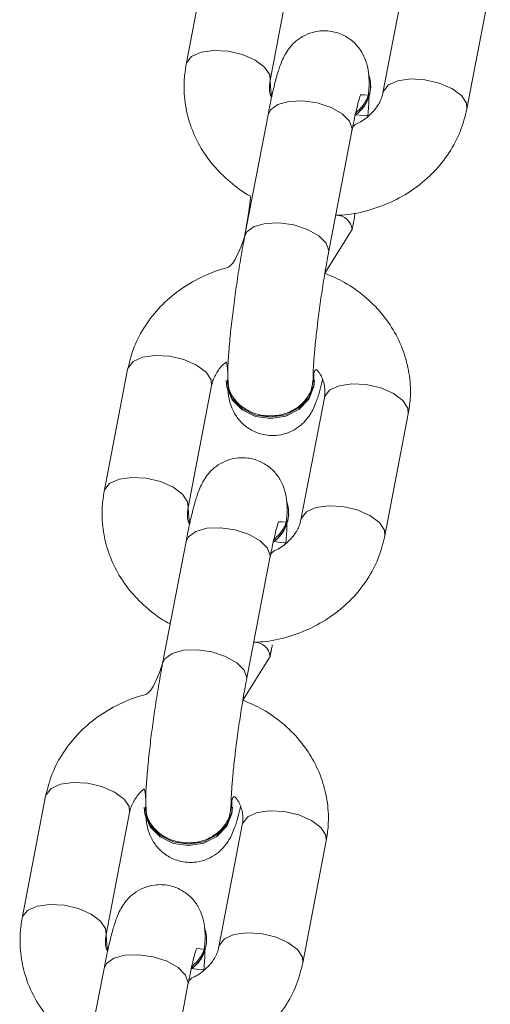
# Model space of a CAD drawing. Units: millimetres. Extents: x -196 to 740, y 32 to 606.
# Drawn here: x 390 to 394, y 174 to 181 of the extents above; entities that cross this region are included whole.
import ezdxf

# ---------------------------------------------------------------- set-up
doc = ezdxf.new("R2010")
doc.units = ezdxf.units.MM

# ---------------------------------------------------------------- blocks, each defined once
blk = doc.blocks.new('0518 2d')
at = {"color": 7, "linetype": 'Continuous', "lineweight": 18}
for p, q in [((10.97671263655996, 19.25254295560944), (10.97342272838926, 19.2354101965152)), ((10.98520743092871, 19.23314712736237), (10.98849733909941, 19.25027988645661)), ((11.0043311937747, 19.24855397436249), (11.00104131540632, 19.23142121526826)), ((11.01282601794576, 19.229158384534), (11.01611589631414, 19.24629114362824)), ((10.99932452282286, 19.23219512197602), (10.99932419499731, 19.23239324781525)), ((10.98491459330892, 19.2283472845279), (10.98162468513823, 19.21121452543366)), ((10.99340938767767, 19.20895169469941), (10.99669929584837, 19.22608445379365)), ((10.99289258560514, 19.2060711214267), (10.99672158798551, 19.21220038625825)), ((10.96519800266599, 19.19257829877961), (10.9619080944953, 19.17544553968537)), ((10.97902449211454, 19.19103430006135), (10.97902449211454, 19.19103430006135)), ((10.991424493402, 19.19105408880341), (10.991424493402, 19.19105408880341)), ((10.97369279703474, 19.17318270895112), (10.97698270520544, 19.19031546804536)), ((10.99281655988073, 19.18858955595124), (10.98952668151235, 19.171456796857)), ((11.0013113840518, 19.16919372770417), (11.00460126242018, 19.1863264867984)), ((10.98780988892889, 19.17223046514619), (10.98780988892889, 19.17223046514619)), ((10.97339995941496, 19.16838286611664), (10.97011005124426, 19.15125010702241)), ((10.9818947537837, 19.14898703786957), (10.9851846619544, 19.16611979696381)), ((10.98137795171118, 19.14610670301545), (10.98520692428923, 19.15223572942841)), ((10.95368336877203, 19.13261364194977), (10.95039346060133, 19.11548088285554)), ((10.96217816314077, 19.11321805212128), (10.96546804150915, 19.13035081121552)), ((10.96750985822058, 19.13106964323151), (10.96750985822058, 19.13106964323151)), ((10.97990985950804, 19.13108943197358), (10.97990985950804, 19.13108943197358)), ((10.98130192598676, 19.12862489912141), (10.97801204761839, 19.11149214002717)), ((10.98979672035551, 19.10922930929291), (10.99308662852621, 19.12636182996857)), ((10.97629525503493, 19.11226580831635), (10.97629492720938, 19.11246417257416)), ((10.96188532552099, 19.10841820928681), (10.95859541735029, 19.09128545019257)), ((10.97038011988973, 19.08902261945832), (10.97367002806044, 19.10615537855255))]:
    blk.add_line(p, q, dxfattribs=at)
at = {"color": 8, "linetype": 'Continuous', "lineweight": 18}
for p, q in [((10.99672522386885, 19.22636125776398), (10.99669929584837, 19.22608445379365)), ((10.99343531569814, 19.20922849866975), (10.99340938767767, 19.20895169469941)), ((10.98521056017256, 19.16639660093415), (10.9851846619544, 19.16611979696381)), ((10.98192068180418, 19.14926384183991), (10.9818947537837, 19.14898703786957)), ((10.97369592627859, 19.10643194410432), (10.97367002806044, 19.10615537855255))]:
    blk.add_line(p, q, dxfattribs=at)
at = {"color": 8, "linetype": 'Continuous', "lineweight": 18, "flags": 128}
for points in [[(10.98520743092871, 19.23314712736237), (10.98514261087751, 19.23395345899689), (10.98443805417394, 19.23502610418427), (10.98311560592031, 19.23600838873017), (10.98133476814604, 19.23678205701935), (10.97931029638624, 19.2372538873874), (10.97728642067289, 19.23736665937531), (10.97550725182867, 19.23710725996125), (10.97418733677244, 19.23650644514191), (10.97348590931272, 19.23563717100251), (10.97342257937765, 19.23540924284089)], [(11.00104131540632, 19.23142121526826), (11.00110446652746, 19.23164818975556), (11.00180589398718, 19.23251770231354), (11.00312580904341, 19.2331182787143), (11.00490500768995, 19.23337791654694), (11.0069288834033, 19.23326490614044), (11.00895332536077, 19.23279331419099), (11.01073419293737, 19.23201940748322), (11.01205664119101, 19.23103712293732), (11.01276119789457, 19.22996471616852), (11.01282598814344, 19.229158384534)], [(10.98491459330892, 19.2283472845279), (10.98524396857595, 19.22903655264008), (10.98627021154737, 19.22978304121125), (10.98784368476248, 19.23021982404816), (10.98977454742765, 19.23029421064484), (10.99182992419577, 19.22999737951386), (10.99376194915152, 19.22936509344208), (10.99533753833151, 19.22847340795624), (10.9963666721282, 19.22743032667267), (10.99672522386885, 19.22636125776398)], [(10.98162468513823, 19.21121452543366), (10.98195406040525, 19.21190403196442), (10.982980333179, 19.21265028211701), (10.98455377659178, 19.21308706495392), (10.98648463925695, 19.2131614515506), (10.98854004582739, 19.21286462041962), (10.99047204098081, 19.21223233434785), (10.99204763016081, 19.21134088728058), (10.9930767639575, 19.21029756757844), (10.99343531569814, 19.20922849866975)], [(10.97698270520544, 19.19031546804536), (10.97691785535192, 19.19112179967987), (10.97621332845068, 19.19219420644868), (10.97489088019705, 19.19317649099457), (10.97311001262045, 19.19395015928376), (10.97108557066297, 19.1944219896518), (10.96906169494963, 19.19453500005829), (10.96728249630308, 19.19427536222565), (10.96596258124685, 19.19367454740632), (10.96526115378714, 19.19280527326691), (10.96519800266599, 19.19257829877961)], [(10.99281655988073, 19.18858955595124), (10.99287974080419, 19.18881629201996), (10.99358116826391, 19.18968580457795), (10.99490108332014, 19.19028661939728), (10.99668025216436, 19.19054601881135), (10.99870415768003, 19.19043324682343), (11.00072859963751, 19.18996141645539), (11.00250943741178, 19.1891877481662), (11.00383188566542, 19.18820522520173), (11.00453644236898, 19.18713281843293), (11.00460126242018, 19.1863264867984)], [(10.97369279703474, 19.17318270895112), (10.97362797698355, 19.17398904058564), (10.97292342027998, 19.17506144735444), (10.97160097202635, 19.17604373190034), (10.96982013425207, 19.17681740018952), (10.96779566249227, 19.17728923055756), (10.96577178677893, 19.17740224096406), (10.96399258813238, 19.17714260313141), (10.96267270287847, 19.17654202673066), (10.96197127541876, 19.17567251417267), (10.96190794548368, 19.17544482442963)], [(10.98952668151235, 19.171456796857), (10.98958983263349, 19.17168353292573), (10.99029126009321, 19.17255304548371), (10.99161117514944, 19.17315386030304), (10.99339037379598, 19.1734132597171), (10.99541424950933, 19.17330048772919), (10.99743869146681, 19.17282865736115), (10.99921955904341, 19.17205498907197), (11.00054200729704, 19.17107270452607), (11.00124653419828, 19.17000005933869), (11.00131135424948, 19.16919372770417)], [(10.97339995941496, 19.16838286611664), (10.97372933468199, 19.16907213422883), (10.97475557765341, 19.16981862279999), (10.97632905086851, 19.17025516721833), (10.97825991353369, 19.17032979223359), (10.9803152903018, 19.17003296110261), (10.98224731525755, 19.16940043661225), (10.98382290443754, 19.16850898954499), (10.98485203823423, 19.16746566984284), (10.98521056017256, 19.16639660093415)], [(10.97011005124426, 19.15125010702241), (10.97043942651129, 19.15193937513459), (10.97146569928503, 19.15268586370576), (10.97303914269781, 19.15312264654267), (10.97497000536299, 19.15319703313935), (10.97702541193342, 19.15290020200836), (10.97895740708685, 19.15226767751801), (10.98053299626684, 19.15137623045075), (10.98156213006353, 19.1503329107486), (10.98192068180418, 19.14926384183991)], [(10.96546804150915, 19.13035081121552), (10.96540322145796, 19.13115714285004), (10.96469869455671, 19.13222954961884), (10.96337624630308, 19.13321183416474), (10.96159537872648, 19.1339857408725), (10.95957093676901, 19.13445733282197), (10.95754706105566, 19.13457034322846), (10.95576786240911, 19.13431070539582), (10.95444794735289, 19.13371012899506), (10.95374651989317, 19.13284061643708), (10.95368336877203, 19.13261364194977)], [(10.98130192598676, 19.12862489912141), (10.98136510691023, 19.12885187360871), (10.98206653436994, 19.12972114774811), (10.98338644942617, 19.13032196256745), (10.9851656182704, 19.13058160040009), (10.98718949398374, 19.1304685899936), (10.98921396574354, 19.12999675962556), (10.99099480351782, 19.12922309133637), (10.99231725177145, 19.12824080679047), (10.99302180847502, 19.12716840002167), (10.99308662852621, 19.12636182996857)], [(10.96217816314077, 19.11321805212128), (10.96211334308958, 19.1140243837558), (10.96140878638601, 19.1150967905246), (10.96008633813238, 19.11607931348908), (10.9583055003581, 19.11685298177827), (10.95628102859831, 19.11732457372773), (10.95425715288496, 19.11743758413422), (10.95247795423841, 19.11717794630158), (10.95115806898451, 19.11657736990082), (10.95045664152479, 19.11570785734284), (10.95039331158972, 19.1154801675998)], [(10.97801204761839, 19.11149214002717), (10.97807519873953, 19.11171911451447), (10.97877662619925, 19.11258838865388), (10.98009654125547, 19.11318920347321), (10.98187573990202, 19.11344884130585), (10.98389961561537, 19.11333583089936), (10.98592405757284, 19.11286400053132), (10.98770492514944, 19.11209033224213), (10.98902737340307, 19.11110804769623), (10.98973190030432, 19.11003564092743), (10.98979672035551, 19.10922907087433)], [(10.96188532552099, 19.10841820928681), (10.96221470078802, 19.10910747739899), (10.96324094375944, 19.10985396597016), (10.96481441697454, 19.11029074880707), (10.96674527963972, 19.11036513540375), (10.96880065640783, 19.11006830427277), (10.97073268136358, 19.109436018201), (10.97230827054357, 19.10854433271516), (10.97333737453794, 19.10750101301301), (10.97369592627859, 19.10643194410432)]]:
    blk.add_lwpolyline(points, dxfattribs=at)
at = {"color": 7, "linetype": 'Continuous', "lineweight": 18, "flags": 128}
for points in [[(10.97902449211454, 19.19103430006135), (10.97912894925451, 19.19005773756134), (10.97988416990614, 19.18830679151642), (10.98128347834921, 19.18688629362214), (10.98315816363668, 19.1859671899997), (10.98528205594397, 19.1856603452884), (10.98739903411245, 19.18600295278657), (10.98925372204161, 19.18695352766144), (10.99062239369726, 19.18839762899506), (10.99134003362036, 19.1901609728061), (10.991424493402, 19.19105408880341)], [(10.97928639492369, 19.19127224180329), (10.97912862142897, 19.19025586340058), (10.97988384208059, 19.18850515577423), (10.98128318032598, 19.18708465787995), (10.98315783581114, 19.18616531583893), (10.98528175792074, 19.18585870954621), (10.98739870628691, 19.18620131704438), (10.98925339421606, 19.18715189191926), (10.99062209567404, 19.18859599325287), (10.99133970579481, 19.19035933706391), (10.99136172971106, 19.19200704786408)], [(10.96777176102972, 19.13130758497346), (10.967613987535, 19.13029144498933), (10.96836920818662, 19.1285404989444), (10.96976854643202, 19.12712000105012), (10.97164320191717, 19.12620089742768), (10.97376712402678, 19.12589405271638), (10.97588407239294, 19.12623666021454), (10.97773876032209, 19.127187473508), (10.97910746178007, 19.12863133642304), (10.97982507190084, 19.13039468023408), (10.97984709581709, 19.13204262945283)], [(10.96750985822058, 19.13106964323151), (10.96761431536055, 19.13009308073151), (10.96836950620985, 19.12834237310517), (10.96976884445524, 19.1269216367923), (10.97164352974272, 19.12600253316987), (10.97376742205, 19.12569568845856), (10.97588440021849, 19.12603829595673), (10.97773905834532, 19.12698910925019), (10.97910775980329, 19.12843321058381), (10.97982539972639, 19.13019631597626), (10.97990985950804, 19.13108943197358)]]:
    blk.add_lwpolyline(points, dxfattribs=at)
at = {"color": 7, "linetype": 'Continuous', "lineweight": 18}
for centre, radius, start, end in [((10.99437704926566, 19.23237784008019), 0.004935820358323848, 305.1588271729341, 19.41207467520999), ((10.99407354030625, 19.23256296877998), 0.005263851124500217, 306.6995447161023, 355.9928081794523), ((10.98286194056492, 19.17241340381902), 0.004936274108199338, 305.1618585869526, 19.41043840578653), ((10.98255872276753, 19.17259841230042), 0.005264041333665822, 306.7004946120722, 355.9918582835372), ((10.97134765694356, 19.11244880461787), 0.00493592459281883, 305.1597431256156, 19.41115872248705), ((10.97104462237175, 19.1126337251272), 0.005263507019401, 306.6975868583097, 355.9917818522201)]:
    blk.add_arc(centre, radius, start, end, dxfattribs=at)
at = {"color": 8, "linetype": 'Continuous', "lineweight": 18}
for centre, radius, start, end in [((10.99447316197781, 19.21197229734009), 0.002259965501219426, 5.792486982273954, 91.26441896945848), ((10.98295908174947, 19.15200829992111), 0.00225931853980961, 5.77734322613664, 91.27882538584812)]:
    blk.add_arc(centre, radius, start, end, dxfattribs=at)
at = {"color": 7, "linetype": 'Continuous', "lineweight": 18}
for points, knots in [([(10.99912100276327, 19.23228190633881), (10.9991164369357, 19.2326092229084), (10.99910550671626, 19.23339279212495), (10.99901398450608, 19.23447745882361), (10.99872286289152, 19.23581020207192), (10.99810652486962, 19.23717106145952), (10.99716543570153, 19.23840375070041), (10.9957816621851, 19.23945678057462), (10.99400155593318, 19.24011879897379), (10.99211296901529, 19.24018820997781), (10.99042801733917, 19.23972280822442), (10.98913207768459, 19.23897040074669), (10.98816973937274, 19.23807617526027), (10.98748643993797, 19.23714905776845), (10.98700261918247, 19.23624369632261), (10.98657048781809, 19.23518333861288), (10.9861323656599, 19.23378936439124), (10.98563419297587, 19.23182477610784), (10.98521955770392, 19.22991150138455), (10.98498308454493, 19.22869858831172), (10.98491459330892, 19.2283472845279)], [0, 0, 0, 0, 0.04944080241626612, 0.1183572553715567, 0.1759887257542887, 0.2179972197945295, 0.2654377567515139, 0.3173004618370768, 0.3719641182219182, 0.4319480039539723, 0.4821064259930941, 0.5263322859850955, 0.5668743406729317, 0.6057207387811344, 0.6474600911237388, 0.6994535250734842, 0.7834863044356977, 0.8760649260597843, 0.964103890543815, 1, 1, 1, 1]), ([(10.97342272838926, 19.2354101965152), (10.97331577729135, 19.23471180832748), (10.97304518890189, 19.23294487242304), (10.97317227064031, 19.23006562071338), (10.97390738154151, 19.22689865033201), (10.97524911640606, 19.22391779634327), (10.97712959703513, 19.22119304354054), (10.97953554286612, 19.21886312150509), (10.98143780438179, 19.21738947859231), (10.982590044401, 19.21685796139435), (10.98162468513823, 19.21121452543366)], [0, 0, 0, 0, 0.09650376311692199, 0.2441564261288983, 0.391352616890642, 0.538362423097356, 0.6859107207303501, 0.8345012438516402, 0.9843891008854571, 1, 1, 1, 1]), ([(10.98520743092871, 19.23314712736237), (10.98539079289975, 19.23076413596162), (10.98511741951749, 19.23130072865879), (10.98508130651407, 19.23210727899491), (10.98517457982169, 19.23287628233922), (10.98520743092871, 19.23314712736237)], [0, 0, 0, 0, 0.04421507087824018, 0.6633700058997531, 1, 1, 1, 1]), ([(10.99669929584837, 19.22608445379365), (10.99677964967803, 19.22649496847782), (10.99700982542039, 19.22767089901619), (10.99735828672377, 19.22923740701241), (10.99767539035591, 19.23048216204655), (10.99788690121117, 19.23114193718052), (10.99789734207593, 19.23116689083642), (10.99909272035932, 19.23108432981599)], [0, 0, 0, 0, 0.1534671329598986, 0.439610798932785, 0.6826998581928408, 0.885665165927009, 1, 1, 1, 1]), ([(11.00104131540632, 19.23142121526826), (11.00099593191387, 19.23122619276251), (11.00084175890902, 19.23056367861697), (11.00028666318014, 19.22944031449951), (10.99908140802873, 19.22814123121601), (10.99789186370209, 19.22724770319921), (10.99702677853398, 19.22696267723276), (10.99672522386885, 19.22636125776398)], [0, 0, 0, 0, 0.1165122982813331, 0.3958058350426349, 0.6573477984337615, 0.9350698235637586, 0.9999999999999999, 0.9999999999999999, 0.9999999999999999, 0.9999999999999999]), ([(10.99721931657171, 19.22834251615632), (10.99892363409489, 19.22814017512082), (10.99901152913907, 19.22908609101486), (10.99907200063748, 19.23008946204107), (10.99908928781263, 19.2309195143752), (10.99909272035932, 19.23108432981599)], [0, 0, 0, 0, 0.03326309666874731, 0.8080444301031509, 1, 1, 1, 1]), ([(10.99912100276327, 19.23228190633881), (10.99905185725504, 19.23209193901376), (10.99910022035605, 19.23120761763), (10.99849917093999, 19.22982288648562), (10.99763708261277, 19.22899463098559), (10.99722658833837, 19.22860024664033)], [0, 0, 0, 0, 0.2116413514124706, 0.6246130457960677, 1, 1, 1, 1]), ([(10.99442329248762, 19.21423171255219), (10.99484398131009, 19.21423875885632), (10.99646562673962, 19.21426592051663), (10.99923270125683, 19.21491392566895), (11.00258368389353, 19.21616120433643), (11.00563322561493, 19.21798171796413), (11.00828083774491, 19.22026924809453), (11.01041460414986, 19.2229624701859), (11.01201699896979, 19.22594572939826), (11.01255775786808, 19.2280931102427), (11.01282601794576, 19.229158384534)], [0, 0, 0, 0, 0.0479823031762669, 0.1849592346860028, 0.3221949422903241, 0.4594390353520945, 0.5963256345371934, 0.7324052029688204, 0.8672513734560365, 0.9999999999999999, 0.9999999999999999, 0.9999999999999999, 0.9999999999999999]), ([(10.99672158798551, 19.21220038625825), (10.99681161958072, 19.21267078214556), (10.99695642713294, 19.21342737072828), (10.99709507632582, 19.21425677054949), (10.99714752277708, 19.21457050535309)], [0, 0, 0, 0, 0.6217327330212395, 1, 1, 1, 1]), ([(10.98162468513823, 19.21121452543366), (10.98021249146124, 19.20705182354387), (10.97832676184904, 19.20672426091122), (10.97544427915215, 19.20555286397149), (10.97238974145276, 19.20376100880023), (10.96974346300076, 19.20146582828536), (10.9676093426613, 19.19877463647056), (10.96600703968878, 19.19579085039331), (10.96546626872777, 19.19364353874436), (10.96519800266599, 19.19257829877961)], [0, 0, 0, 0, 0.09083521083369786, 0.2439194226670815, 0.3970129883426019, 0.5497077753817101, 0.7015023326702876, 0.8519210545039888, 1, 1, 1, 1]), ([(10.98162468513823, 19.21121452543366), (10.98153519477015, 19.21073938650522), (10.98127381149368, 19.20935160173505), (10.98085222553578, 19.20686021353604), (10.9803882424911, 19.20379624934266), (10.97998140521374, 19.20074205852923), (10.97964628770262, 19.19781645457982), (10.97939894774119, 19.19512658727315), (10.9792506216673, 19.19288195798422), (10.97923320114602, 19.19168767591315), (10.97928639492369, 19.19127224180329)], [0, 0, 0, 0, 0.07060730380388429, 0.2062296625639203, 0.3410531755116272, 0.4756174664486342, 0.6104634184586902, 0.7463017750928388, 0.8845025251551234, 1, 1, 1, 1]), ([(10.99122523507452, 19.19116090032685), (10.99122705483447, 19.19136744255005), (10.99123188523241, 19.19191569130768), (10.9912990640995, 19.19327731716936), (10.99145663166325, 19.19527233677289), (10.99170647079281, 19.19770837811759), (10.99203960750347, 19.20042797669451), (10.9924395538536, 19.20327212771281), (10.99287584477243, 19.20602092688717), (10.99320679964374, 19.20788901784498), (10.99338086501408, 19.20880207888136), (10.99340938767767, 19.20895169469941)], [0, 0, 0, 0, 0.0694636116001078, 0.1843852466079335, 0.309133459410216, 0.440518893814848, 0.5750125154690564, 0.7108828163580236, 0.847149198582514, 0.9749535937001679, 1, 1, 1, 1]), ([(11.00460126242018, 19.1863264867984), (11.00470821013978, 19.18702486958528), (11.00497878998204, 19.18879179182549), (11.00485179852804, 19.19167118787125), (11.00411632067194, 19.19483757160823), (11.00277597530917, 19.19782055399325), (11.00089039467485, 19.20053711251533), (10.99850309435476, 19.20289731363663), (10.99582595734089, 19.20481083731338), (10.99382951299885, 19.20566858304562), (10.99289258560514, 19.2060711214267)], [0, 0, 0, 0, 0.08640071071498175, 0.2185955040697027, 0.3503816136014523, 0.4820008513190804, 0.61409503144486, 0.7471349450035302, 0.8813309282169194, 1, 1, 1, 1]), ([(10.97698270520544, 19.19031546804536), (10.97702743546823, 19.19051095595843), (10.9771794046761, 19.19117511801431), (10.9777678948456, 19.1922744550581), (10.97854733623046, 19.1932937620035), (10.97920842506785, 19.19370650532473), (10.97928639492369, 19.19127224180329)], [0, 0, 0, 0, 0.1632311166777189, 0.5545709314228197, 0.9210197235643478, 1, 1, 1, 1]), ([(10.99136172971106, 19.19200704786408), (10.99153615668997, 19.19279358646999), (10.99220445687063, 19.19211414388956), (10.99274296130714, 19.19085729318025), (10.99296099929514, 19.18963030112186), (10.99285418142465, 19.18886063459206), (10.99281655988073, 19.18858955595124)], [0, 0, 0, 0, 0.1740781834258845, 0.4844505232182154, 0.8184220749703124, 0.9999999999999999, 0.9999999999999999, 0.9999999999999999, 0.9999999999999999]), ([(10.97902449211454, 19.19103430006135), (10.97932431888918, 19.18932986885266), (10.97936995271695, 19.18871357467214), (10.979626334791, 19.18760276155171), (10.98023897309926, 19.18624434815111), (10.9811811248036, 19.18501100968899), (10.98256451552965, 19.18395817681008), (10.98434478229065, 19.18329609915952), (10.98623332656239, 19.18322670561067), (10.98791828412951, 19.1836921004163), (10.9892142295446, 19.18444451535478), (10.99017652380707, 19.18533870546103), (10.9908598796281, 19.18626601427155), (10.99134363415226, 19.18717045072157), (10.99177582987306, 19.18823622772923), (10.99216267896307, 19.18943664994702), (10.99244615225206, 19.1905897916709), (10.992570780128, 19.19109676572907)], [0, 0, 0, 0, 0.05123617384963506, 0.1260265885944279, 0.1805442523507987, 0.2421126171989378, 0.3094195726477339, 0.3803615151897101, 0.4582078265166931, 0.5233027781036842, 0.5806985273724103, 0.6333127224426016, 0.6837276341098854, 0.7378960504658914, 0.8053724567842621, 0.9144327940161908, 0.9999999999999999, 0.9999999999999999, 0.9999999999999999, 0.9999999999999999]), ([(10.99122523507452, 19.19116090032685), (10.99115327733353, 19.19092167465141), (10.99118670115533, 19.19000769233785), (10.99049303019656, 19.18858381027233), (10.98920373128283, 19.18721307043155), (10.98743418953141, 19.18629819256764), (10.98542392839557, 19.18594084515803), (10.98339049993367, 19.18618217082541), (10.9815588820914, 19.18699468455552), (10.9801619575679, 19.18828696035962), (10.97932612094942, 19.18978453617579), (10.97929841133633, 19.19082223744498), (10.97928639492369, 19.19127224180329)], [0, 0, 0, 0, 0.05982098941144602, 0.1670995421516709, 0.274370485464711, 0.3816275313977855, 0.4888806866838684, 0.5961310433440354, 0.7033795869137733, 0.8106283175490696, 0.9178780204153845, 1, 1, 1, 1]), ([(10.9876063688693, 19.17231724950898), (10.98760180449969, 19.17264467464226), (10.98759087865078, 19.17342844060254), (10.98749933649206, 19.17451268475821), (10.98720824195689, 19.17584581443462), (10.98659184229317, 19.17720640073228), (10.98565079581618, 19.17843914394463), (10.98426701243506, 19.17949202417052), (10.98248694635076, 19.18015455306068), (10.98059836799243, 19.1802234616299), (10.97891333141771, 19.1797581675364), (10.97761756279334, 19.17900574487945), (10.97665503346071, 19.17811173067446), (10.9759717383216, 19.17718466927784), (10.97548805046424, 19.17627896673341), (10.97505578526313, 19.17521903057198), (10.97461779095705, 19.17382463149298), (10.97411954211531, 19.17186043789263), (10.97370491975812, 19.16994704874418), (10.97346845065393, 19.1687341668957), (10.97339995941496, 19.16838286611664)], [0, 0, 0, 0, 0.04944504105235593, 0.1183578660961167, 0.17599215171047, 0.2179950921129137, 0.2654358765020032, 0.3172996840858964, 0.3719653158418058, 0.4319499197025912, 0.4821078399740517, 0.52633493438934, 0.566871506287129, 0.6057185373355541, 0.6474619727636609, 0.6994519498029625, 0.78349181804542, 0.8760664101433381, 0.9641037033231278, 1, 1, 1, 1]), ([(10.9619080944953, 19.17544553968537), (10.96180114351062, 19.17474715150354), (10.96153055540765, 19.17298021561401), (10.96165763411986, 19.17010096374679), (10.96239275732085, 19.16693399400584), (10.96373441745847, 19.16395320199286), (10.96561501201026, 19.16122850817721), (10.96802109363501, 19.15889900039821), (10.96992282626395, 19.157424247731), (10.97107540892878, 19.15689346001616), (10.97118409714079, 19.15684340688813)], [0, 0, 0, 0, 0.09650454676879715, 0.2441584087836154, 0.3913557948414511, 0.5383667948307347, 0.6859067528221111, 0.8344984825620689, 0.9843932547621232, 1, 1, 1, 1]), ([(10.97369279703474, 19.17318270895112), (10.97387615908282, 19.17079963671691), (10.9736024259279, 19.17133572350168), (10.97356668629591, 19.17214287402663), (10.97365995211222, 19.17291188905232), (10.97369279703474, 19.17318270895112)], [0, 0, 0, 0, 0.0441578490420009, 0.6633861941010023, 1, 1, 1, 1]), ([(10.9876063688693, 19.17231724950898), (10.98753722154751, 19.1721275141852), (10.98758558201149, 19.17124312420644), (10.98698451355818, 19.16985852182712), (10.98612244631024, 19.16903007336717), (10.98571195444441, 19.16863558981049)], [0, 0, 0, 0, 0.2116243640492061, 0.6245979805533372, 0.9999999999999999, 0.9999999999999999, 0.9999999999999999, 0.9999999999999999]), ([(10.9851846619544, 19.16611979696381), (10.98526501937609, 19.16653030449861), (10.98549521417844, 19.1677062593619), (10.98584355071725, 19.16927298513842), (10.98616081643533, 19.17051757140939), (10.98637221253594, 19.17117715781511), (10.98638269374393, 19.1712023769881), (10.98757808646536, 19.17111967298615)], [0, 0, 0, 0, 0.1534660691811221, 0.4396245016400246, 0.6826890939769416, 0.8856642873439143, 0.9999999999999999, 0.9999999999999999, 0.9999999999999999, 0.9999999999999999]), ([(10.98952668151235, 19.171456796857), (10.98948129883183, 19.17126168713551), (10.98932714079305, 19.17059892919211), (10.98877210020343, 19.16947566887406), (10.98756668637882, 19.16817690937295), (10.98637725101127, 19.1672830361147), (10.9855121452428, 19.16699801785504), (10.98521056017256, 19.16639660093415)], [0, 0, 0, 0, 0.116527631599416, 0.3958265783858463, 0.6573471891108073, 0.9350710155031197, 1, 1, 1, 1]), ([(10.98570468267775, 19.16837785932648), (10.98740900020093, 19.16817551829099), (10.9874968952451, 19.16912143418503), (10.98755736674351, 19.17012480521123), (10.98757465391867, 19.17095485754537), (10.98757808646536, 19.17111967298615)], [0, 0, 0, 0, 0.03326309666874731, 0.8080444301031509, 1, 1, 1, 1]), ([(10.98290865859365, 19.15426705572236), (10.98332933766351, 19.15427410262029), (10.98495098837723, 19.1543012672878), (10.98771805318038, 19.15494926291901), (10.99106903700429, 19.156196541368), (10.99411860303868, 19.15801706739879), (10.99676621731563, 19.16030460735914), (10.99889995772893, 19.16299779509468), (11.00050236687481, 19.16598107468018), (11.00104312457063, 19.16812845411309), (11.0013113840518, 19.16919372770417)], [0, 0, 0, 0, 0.04798107432912974, 0.1849593883011484, 0.3221950039854172, 0.4594380949525158, 0.5963246024513938, 0.732405382202988, 0.8672514623706561, 1, 1, 1, 1]), ([(10.98520692428923, 19.15223572942841), (10.9852969609377, 19.15270622164879), (10.98544176024186, 19.15346287960173), (10.98558044045065, 19.15429220150577), (10.98520692428923, 19.15223572942841)], [0, 0, 0, 0, 0.6218030466087345, 1, 1, 1, 1]), ([(10.97011005124426, 19.15125010702241), (10.96869786605242, 19.14708729812558), (10.96681221809243, 19.14675945838205), (10.96392952309578, 19.145588605534), (10.96087517467827, 19.14379627210885), (10.95822879980372, 19.14150118284296), (10.95609473312749, 19.13880998302497), (10.9544923601248, 19.1358262049823), (10.95395161914946, 19.13367888355347), (10.95368336877203, 19.13261364194977)], [0, 0, 0, 0, 0.09083719503261649, 0.2439171361060268, 0.3970140587295092, 0.5497081516112456, 0.7015034717086579, 0.8519220661482599, 1, 1, 1, 1]), ([(10.97011005124426, 19.15125010702241), (10.97002056413761, 19.15077488273183), (10.9697592201039, 19.14938700644818), (10.96933755635475, 19.14689574744252), (10.96887363136462, 19.14383183274101), (10.96846669595806, 19.14077754262071), (10.96813169023101, 19.13785191736814), (10.96788430062943, 19.13516185950878), (10.96773599542492, 19.13291736997146), (10.96771856929767, 19.13172318059127), (10.96777176102972, 19.13130758497346)], [0, 0, 0, 0, 0.07061450373246907, 0.2062272424953229, 0.3410509959189849, 0.4756150375369076, 0.6104725702953594, 0.7463085319706426, 0.8845129755465644, 1, 1, 1, 1]), ([(10.97971060118055, 19.13119624349702), (10.97971242076769, 19.13140278255977), (10.97971725058916, 19.13195100955958), (10.97978443239336, 19.13331270276133), (10.97994200112611, 19.13530770475894), (10.98019183069827, 19.13774368858055), (10.98052498296282, 19.14046331828019), (10.98092488617226, 19.14330749131349), (10.98136116295715, 19.14605622669815), (10.98169216981607, 19.14792437475411), (10.98186623138581, 19.14883742237649), (10.9818947537837, 19.14898703786957)], [0, 0, 0, 0, 0.06946381988236616, 0.1843813032748781, 0.309129890126809, 0.4405183514631782, 0.5750123763880288, 0.710882887598745, 0.8471506538482535, 0.9749535186000982, 1, 1, 1, 1]), ([(10.99308662852621, 19.12636182996857), (10.99319357369096, 19.12706021027801), (10.99346415770666, 19.1288271957145), (10.99333721241698, 19.13170666149643), (10.99260159914578, 19.13487300853367), (10.9912614080092, 19.13785607284649), (10.98937581083198, 19.14057271854847), (10.98698836155077, 19.14293263939023), (10.98431127355315, 19.14484615600658), (10.98231487640672, 19.14570407497593), (10.98137795171118, 19.14610670301545)], [0, 0, 0, 0, 0.08640034630492777, 0.2186031759008736, 0.3503803386552857, 0.4820069285609558, 0.6140991862947756, 0.7471330933741841, 0.8813275955999966, 0.9999999999999999, 0.9999999999999999, 0.9999999999999999, 0.9999999999999999]), ([(10.96546804150915, 19.13035081121552), (10.96551278109693, 19.1305462954222), (10.96566477115162, 19.13121039754595), (10.96625327609391, 19.13230983569882), (10.9670326457258, 19.13332903610758), (10.96769377117833, 19.13374184673746), (10.96777176102972, 19.13130758497346)], [0, 0, 0, 0, 0.1632470934008639, 0.5545856786456144, 0.9210333194887024, 0.9999999999999999, 0.9999999999999999, 0.9999999999999999, 0.9999999999999999]), ([(10.97984709581709, 19.13204262945283), (10.98002152218636, 19.13282918150886), (10.98068980643744, 19.13214979082897), (10.98122833331195, 19.13089250389737), (10.98144636745553, 19.12966573428842), (10.98133954611042, 19.12889598711313), (10.98130192598676, 19.12862489912141)], [0, 0, 0, 0, 0.1740852104581629, 0.484459761158184, 0.818438089168823, 0.9999999999999999, 0.9999999999999999, 0.9999999999999999, 0.9999999999999999]), ([(10.96750985822058, 19.13106964323151), (10.96780969367929, 19.12936530064167), (10.96785535688048, 19.12874911630951), (10.96811162259049, 19.12763814096311), (10.96872430264806, 19.12627973279654), (10.96966651647307, 19.1250465622953), (10.97104994875568, 19.12399382720096), (10.97283007134872, 19.12333125460917), (10.97471862680078, 19.12326251519793), (10.97640376622944, 19.12372727211958), (10.97769939807083, 19.12448017483216), (10.97866200802816, 19.12537407400739), (10.97934522038116, 19.12630127604988), (10.97982899406133, 19.12720617298054), (10.98026119008571, 19.12827135672115), (10.98064806451609, 19.12947210780391), (10.98093152076321, 19.13062515549021), (10.98105614623404, 19.13113210889924)], [0, 0, 0, 0, 0.0512276063783987, 0.1260276305679459, 0.1805460181982265, 0.242107370906549, 0.3094144982865772, 0.3803607943645618, 0.4582061104663956, 0.5233001678687765, 0.5806996116432307, 0.633307472600958, 0.6837252578624239, 0.73789608652819, 0.8053716984836113, 0.9144289675809146, 1, 1, 1, 1]), ([(10.97971060118055, 19.13119624349702), (10.97963862921153, 19.1309570210068), (10.9796720131675, 19.13004305093914), (10.97897846172931, 19.12861909567907), (10.97768899439268, 19.12724875253693), (10.97591961038567, 19.12633345206546), (10.97390929202408, 19.12597621187259), (10.97187586274787, 19.12621750884787), (10.97004424842108, 19.12703002939759), (10.96864732361377, 19.12832230307997), (10.96781148706646, 19.12981987942825), (10.9677837774457, 19.13085758064004), (10.96777176102972, 19.13130758497346)], [0, 0, 0, 0, 0.05982119851899662, 0.1670995140510794, 0.2743647198109022, 0.381626130584641, 0.4888796037057521, 0.5961298465148986, 0.7033787079059983, 0.8106277563632109, 0.917877777054323, 1, 1, 1, 1]), ([(10.97609173497534, 19.11235283109772), (10.97608717223967, 19.11268016157842), (10.97607624978537, 19.11346373802798), (10.97598466159893, 19.1145481066041), (10.97569356382999, 19.11588110141124), (10.97507732972516, 19.11724197856449), (10.97413601509457, 19.11847442195861), (10.97275249156941, 19.11952773031837), (10.97097226701966, 19.12018981581236), (10.96908376209773, 19.12025870053329), (10.96739862167659, 19.11979387612637), (10.96610294944745, 19.11904104118432), (10.96514036238581, 19.11814706498319), (10.96445718831046, 19.11722004736272), (10.96397331936424, 19.11631454205922), (10.96354124481568, 19.11525432748123), (10.96310309161625, 19.11386027579566), (10.96260492432444, 19.11189569124711), (10.96219030033467, 19.10998247865), (10.96195381725669, 19.10876951542415), (10.96188532552099, 19.10841820928681)], [0, 0, 0, 0, 0.04944100849448527, 0.1183538111568601, 0.1759903188448003, 0.2179986669361143, 0.2654342315244619, 0.3173012220770273, 0.3719651063098892, 0.4319489891068363, 0.4821058315755251, 0.5263359140893656, 0.5668718583658641, 0.6057208440355435, 0.6474575497128057, 0.6994540231772864, 0.7834871528033442, 0.8760661603118934, 0.9641054917582736, 1, 1, 1, 1]), ([(10.95039346060133, 19.11548088285554), (10.95028651090428, 19.11478249561722), (10.95001592605905, 19.11301556211481), (10.95014296731721, 19.11013635398563), (10.95087821067102, 19.10696948793202), (10.95221972900436, 19.10398855526145), (10.95410037124916, 19.10126387658951), (10.95650645935311, 19.09893433863648), (10.95840819237738, 19.09745959099522), (10.95956077503545, 19.09692880319443), (10.95859541735029, 19.09128545019257)], [0, 0, 0, 0, 0.09650445173760132, 0.2441581683528136, 0.3913460372332175, 0.5383657244935718, 0.6859070621200445, 0.834498645536847, 0.9843932701305975, 0.9999999999999999, 0.9999999999999999, 0.9999999999999999, 0.9999999999999999]), ([(10.96217816314077, 19.11321805212128), (10.96236152516968, 19.11083506141512), (10.96208802589409, 19.1113719133536), (10.96205201251363, 19.11217815363567), (10.96214530520253, 19.11294719401304), (10.96217816314077, 19.11321805212128)], [0, 0, 0, 0, 0.04419408210984885, 0.663362561465562, 1, 1, 1, 1]), ([(10.97609173497534, 19.11235283109772), (10.97602257250587, 19.11216286250296), (10.97607097350406, 19.11127853738046), (10.97546984323107, 19.10989380745264), (10.97460780836293, 19.10906540537364), (10.97419732055044, 19.10867093298066)], [0, 0, 0, 0, 0.2116343359338719, 0.6245923351297394, 1, 1, 1, 1]), ([(10.97367002806044, 19.10615537855255), (10.97375038358151, 19.10656588673488), (10.97398055944735, 19.10774177452756), (10.97432895284209, 19.10930845819934), (10.97464616850668, 19.11055271806994), (10.97485757983346, 19.11121290367666), (10.97486806015691, 19.11123782680367), (10.97606345257139, 19.1111552545749)], [0, 0, 0, 0, 0.1534692724204446, 0.4396079098108114, 0.6826879020196891, 0.8856635015049859, 1, 1, 1, 1]), ([(10.97801204761839, 19.11149214002717), (10.97796666414125, 19.11129702687828), (10.97781249251003, 19.11063421048927), (10.97725742887314, 19.10951103879713), (10.97605203232293, 19.10821222027081), (10.97486263641635, 19.107318387542), (10.97399751165704, 19.10703336142924), (10.97369592627859, 19.10643194410432)], [0, 0, 0, 0, 0.1165170256144662, 0.3958185013061322, 0.6573385593813954, 0.9350706835183484, 1, 1, 1, 1]), ([(10.97419004878378, 19.10841344091523), (10.9758943663089, 19.10821109994168), (10.97598226350224, 19.10915703996239), (10.97604272946227, 19.1101602699658), (10.97606001978965, 19.11099043543621), (10.97606345257139, 19.1111552545749)], [0, 0, 0, 0, 0.03326320163578358, 0.8080663047001085, 1, 1, 1, 1]), ([(10.97269629678106, 19.09436438772309), (10.97181470414318, 19.0943095930884), (10.9734363610574, 19.09433640657909), (10.97620341166591, 19.09498469954453), (10.97955449024824, 19.09623182045015), (10.98260388792154, 19.09805269239958), (10.98525158448592, 19.10034013955115), (10.9873853048511, 19.10303344159065), (10.98898772947261, 19.10601659703611), (10.98952847211901, 19.10816402609196), (10.98979672035551, 19.10922930929291)], [0, 0, 0, 0, 0.04798061661583799, 0.1849581668092016, 0.3221933838062319, 0.4594415296981231, 0.5963276395239673, 0.7324060449702349, 0.8672536612122499, 1, 1, 1, 1])]:
    blk.add_open_spline(points, degree=3, knots=knots, dxfattribs=at)

msp = doc.modelspace()

# ---------------------------------------------------------------- block references
at = {"xscale": 50, "yscale": 50, "zscale": 50}
msp.add_blockref('0518 2d', (-157.192398960457, -781.2478853158033, 2.541519163843134), dxfattribs=at)

doc.saveas('drawing.dxf')
